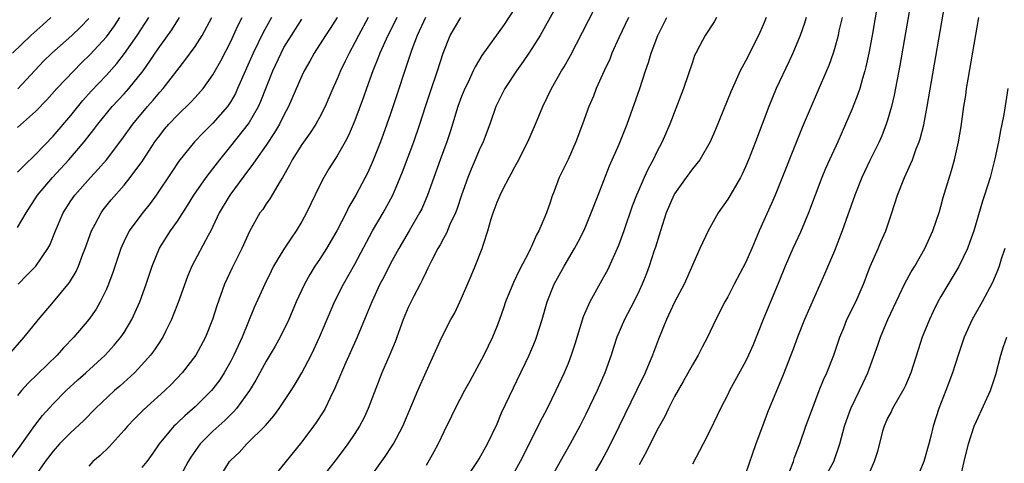
# Model space of a CAD drawing. Units: inches. Extents: x 2622000 to 2625000, y 1485000 to 1488000.
# Drawn here: x 2623225 to 2623336, y 1485413 to 1485463 of the extents above; entities that cross this region are included whole.
import ezdxf

# ---------------------------------------------------------------- set-up
doc = ezdxf.new("R2010")
doc.units = ezdxf.units.IN
doc.header["$MEASUREMENT"] = 0
doc.layers.add('LD26221485_2ft', color=28, linetype='Continuous')

msp = doc.modelspace()

# ---------------------------------------------------------------- linework, layer by layer
at = {"layer": 'LD26221485_2ft'}
for points, elevation in [([(2623326.2, 1485468.2), (2623325, 1485461.27), (2623324.38, 1485457.62), (2623323.75, 1485454.25), (2623323.45, 1485453), (2623323, 1485451.46), (2623322.85, 1485451), (2623322.33, 1485449.67), (2623322.03, 1485449), (2623321, 1485446.91), (2623320.09, 1485445), (2623319.3, 1485443), (2623317.88, 1485439), (2623317, 1485436.73), (2623315.9, 1485434.1), (2623313.63, 1485429), (2623312.83, 1485427), (2623312.34, 1485425.66), (2623311.23, 1485422.77), (2623309.48, 1485418.52), (2623308.89, 1485417), (2623308.14, 1485415), (2623307, 1485411.62)], 10568), ([(2623322.27, 1485467), (2623321.25, 1485461), (2623320.87, 1485459), (2623320.55, 1485457.45), (2623320.42, 1485457), (2623320.16, 1485456.16), (2623319.85, 1485455), (2623319.64, 1485454.36), (2623319, 1485452.72), (2623318.27, 1485451), (2623317.87, 1485450.13), (2623317.38, 1485449), (2623316.46, 1485447), (2623316.01, 1485445.99), (2623315.6, 1485445), (2623314.09, 1485441), (2623313.17, 1485438.83), (2623312.31, 1485437), (2623311.45, 1485435), (2623310.75, 1485433.25), (2623308.99, 1485429), (2623307.84, 1485426.16), (2623307.34, 1485425), (2623307, 1485424.28), (2623305.2, 1485421), (2623305, 1485420.58), (2623304.19, 1485419), (2623303.81, 1485418.19), (2623303, 1485416.53), (2623302.22, 1485415), (2623301, 1485412.7)], 10566), ([(2623311.98, 1485411.98), (2623312.38, 1485413), (2623312.52, 1485413.48), (2623313.09, 1485415), (2623313.79, 1485417), (2623314.53, 1485419), (2623315.3, 1485421), (2623315.79, 1485422.21), (2623316.15, 1485423), (2623316.95, 1485425), (2623317.62, 1485427), (2623318.05, 1485428.05), (2623318.42, 1485429), (2623319.4, 1485431), (2623320.27, 1485433), (2623321.04, 1485434.96), (2623321.94, 1485437), (2623322.25, 1485437.75), (2623322.79, 1485439), (2623323.46, 1485441), (2623324.11, 1485443), (2623324.91, 1485445), (2623325.79, 1485447), (2623326.23, 1485448.23), (2623326.54, 1485449), (2623326.66, 1485449.34), (2623327.06, 1485450.94), (2623327.46, 1485453), (2623329.76, 1485466.24)], 10570), ([(2623286.4, 1485465.6), (2623284.27, 1485461.73), (2623283.84, 1485461), (2623283, 1485459.62), (2623282.6, 1485459), (2623281.96, 1485458.04), (2623281.2, 1485457), (2623279.87, 1485455), (2623279, 1485453.3), (2623278.86, 1485453), (2623278.18, 1485451), (2623277.43, 1485449), (2623277, 1485448.09), (2623276.55, 1485447), (2623276.08, 1485445.92), (2623275.71, 1485445), (2623275, 1485443), (2623274.5, 1485441.5), (2623274.31, 1485441), (2623273.69, 1485439.69), (2623273.29, 1485438.71), (2623273, 1485438.22), (2623272.59, 1485437.41), (2623272.33, 1485437), (2623271.6, 1485435.6), (2623271.31, 1485435), (2623271.22, 1485434.78), (2623271, 1485434.36), (2623270.58, 1485433.42), (2623270.34, 1485433), (2623269.62, 1485431.62), (2623269, 1485430.35), (2623268.44, 1485429), (2623267.51, 1485426.49), (2623266.92, 1485425.08), (2623266.04, 1485423), (2623264.5, 1485419), (2623264.02, 1485417.98), (2623263.52, 1485417), (2623263, 1485416.18), (2623262.2, 1485415), (2623261, 1485413.4), (2623259.12, 1485411)], 10550), ([(2623261.71, 1485407), (2623266.41, 1485413.59), (2623267.2, 1485414.8), (2623267.32, 1485415), (2623268.37, 1485417), (2623269.4, 1485419.4), (2623270.06, 1485421), (2623271, 1485423.13), (2623272.78, 1485427), (2623273.81, 1485429), (2623274.24, 1485429.76), (2623275, 1485431.4), (2623276.07, 1485433.93), (2623276.54, 1485435), (2623277.34, 1485437), (2623277.47, 1485437.47), (2623277.98, 1485439), (2623278.35, 1485440.35), (2623278.56, 1485441), (2623279, 1485442.23), (2623279.34, 1485443), (2623279.66, 1485443.66), (2623280.37, 1485445), (2623280.6, 1485445.4), (2623281, 1485446.18), (2623281.29, 1485446.71), (2623282.47, 1485449), (2623283.34, 1485451), (2623284.15, 1485453), (2623285.15, 1485455), (2623286.28, 1485457), (2623286.55, 1485457.45), (2623287.26, 1485458.74), (2623288.63, 1485461.37), (2623290.66, 1485465.34)], 10552), ([(2623281, 1485464.05), (2623279.79, 1485462.21), (2623277.27, 1485458.73), (2623276.53, 1485457.47), (2623276.33, 1485457), (2623275.73, 1485455.73), (2623275.36, 1485455), (2623275, 1485454.1), (2623274.6, 1485453), (2623273.76, 1485450.24), (2623273.35, 1485449), (2623272.61, 1485447), (2623271.18, 1485443), (2623270.52, 1485441.48), (2623270.28, 1485441), (2623269.12, 1485439), (2623267.94, 1485437), (2623267, 1485435.32), (2623266.23, 1485433.77), (2623265.81, 1485433), (2623264.88, 1485431), (2623264.35, 1485429.65), (2623263.23, 1485427), (2623261.81, 1485423.81), (2623260.74, 1485421.26), (2623260.19, 1485420.19), (2623259.63, 1485419), (2623259.4, 1485418.6), (2623258.61, 1485417.39), (2623258.34, 1485417), (2623257, 1485415.25), (2623253.32, 1485410.68)], 10548), ([(2623223.96, 1485425), (2623225.75, 1485427), (2623227.34, 1485429), (2623229.05, 1485431), (2623230.84, 1485433.16), (2623231.59, 1485434.41), (2623231.85, 1485435), (2623232.35, 1485436.35), (2623232.61, 1485437), (2623233.33, 1485439), (2623233.74, 1485439.74), (2623234.39, 1485441), (2623234.65, 1485441.35), (2623235.53, 1485442.47), (2623237, 1485444.15), (2623237.69, 1485445), (2623239.09, 1485446.91), (2623240.47, 1485449), (2623240.69, 1485449.31), (2623241, 1485449.74), (2623241.56, 1485450.44), (2623242.03, 1485451), (2623243, 1485452.02), (2623244.52, 1485453.47), (2623245, 1485453.99), (2623245.89, 1485455), (2623247, 1485456.57), (2623247.88, 1485458.13), (2623249, 1485460.3), (2623249.33, 1485461), (2623249.85, 1485462.15), (2623250.28, 1485463)], 10532), ([(2623224.41, 1485459), (2623226.48, 1485461), (2623227.83, 1485462.17), (2623228.74, 1485463)], 10520), ([(2623253.61, 1485463), (2623252.67, 1485461.33), (2623251.53, 1485459), (2623249.77, 1485455), (2623249.53, 1485454.47), (2623249, 1485453.57), (2623248.78, 1485453.22), (2623248.62, 1485453), (2623247, 1485451.13), (2623245.93, 1485450.07), (2623244.93, 1485449), (2623243.17, 1485446.83), (2623242.35, 1485445.65), (2623240.61, 1485443), (2623239.94, 1485442.06), (2623239, 1485440.92), (2623237.58, 1485439), (2623237, 1485437.84), (2623236.73, 1485437.27), (2623236.62, 1485437), (2623235.72, 1485434.28), (2623235.24, 1485433), (2623235, 1485432.43), (2623234.31, 1485431), (2623233.83, 1485430.17), (2623233.03, 1485429), (2623231.34, 1485427), (2623230.18, 1485425.82), (2623229.44, 1485425), (2623226.17, 1485421.83), (2623225.44, 1485421), (2623225, 1485420.46)], 10534), ([(2623225, 1485439.37), (2623225.97, 1485441), (2623227.24, 1485443), (2623228.93, 1485445), (2623230.78, 1485447), (2623232.48, 1485449), (2623233.6, 1485450.4), (2623234.03, 1485451), (2623235, 1485452.2), (2623235.66, 1485453), (2623237, 1485454.43), (2623237.51, 1485455), (2623239.12, 1485457), (2623239.9, 1485458.1), (2623240.49, 1485459), (2623241, 1485459.76), (2623242.37, 1485461.63), (2623243.24, 1485463)], 10528), ([(2623225, 1485445.59), (2623225.68, 1485446.32), (2623227, 1485447.57), (2623229, 1485449.66), (2623231, 1485451.99), (2623232.34, 1485453.66), (2623233.29, 1485454.71), (2623235, 1485456.53), (2623236.17, 1485457.83), (2623237.04, 1485458.96), (2623238.46, 1485461), (2623239.76, 1485463)], 10526), ([(2623225, 1485450.61), (2623227, 1485452.42), (2623228.27, 1485453.73), (2623229.42, 1485455), (2623231.31, 1485457), (2623232.15, 1485457.85), (2623233.17, 1485458.83), (2623235, 1485460.82), (2623235.92, 1485462.08), (2623236.52, 1485463)], 10524), ([(2623225.01, 1485454.99), (2623227.92, 1485458.08), (2623228.84, 1485459), (2623231.11, 1485461), (2623232.07, 1485461.93), (2623233, 1485462.89)], 10522), ([(2623225.07, 1485433), (2623226.02, 1485433.98), (2623227.04, 1485435), (2623228.4, 1485437), (2623228.62, 1485437.38), (2623229.26, 1485439), (2623230.12, 1485441), (2623231, 1485442.36), (2623231.44, 1485443), (2623233.19, 1485445), (2623234.07, 1485445.93), (2623234.99, 1485447), (2623236.74, 1485449.26), (2623237.98, 1485451), (2623239.63, 1485453), (2623240.28, 1485453.72), (2623241, 1485454.59), (2623241.38, 1485455), (2623243.85, 1485458.15), (2623245, 1485459.76), (2623245.8, 1485461), (2623246.87, 1485463)], 10530), ([(2623261, 1485463.02), (2623260.21, 1485461.79), (2623259.67, 1485461), (2623258.41, 1485459), (2623257.91, 1485458.09), (2623257.28, 1485457), (2623257, 1485456.43), (2623255.52, 1485453), (2623255, 1485452.03), (2623254.49, 1485451), (2623253.95, 1485450.05), (2623253, 1485448.64), (2623251.83, 1485447), (2623251.51, 1485446.49), (2623251, 1485445.86), (2623248.89, 1485443), (2623247.71, 1485441), (2623247, 1485439.47), (2623246.76, 1485439), (2623246.46, 1485438.46), (2623244.63, 1485435), (2623244.14, 1485433.86), (2623243.07, 1485430.93), (2623242.52, 1485429.48), (2623242.32, 1485429), (2623241.64, 1485427.64), (2623241.34, 1485427), (2623241.22, 1485426.78), (2623241, 1485426.48), (2623240.42, 1485425.58), (2623239.97, 1485425), (2623239, 1485423.9), (2623238.15, 1485423), (2623236.5, 1485421.5), (2623235.91, 1485421), (2623233.77, 1485419), (2623232.41, 1485417.59), (2623231, 1485416.29), (2623229.73, 1485415), (2623229, 1485414.19), (2623228.09, 1485413), (2623227, 1485411.43)], 10538), ([(2623264.47, 1485463), (2623263.4, 1485461), (2623263, 1485460.2), (2623262.34, 1485459), (2623261.91, 1485458.09), (2623261.37, 1485457), (2623261, 1485456.1), (2623260.49, 1485455), (2623260.05, 1485453.95), (2623259.64, 1485453), (2623259, 1485451.76), (2623258.58, 1485451), (2623257.96, 1485450.04), (2623257, 1485448.72), (2623255.94, 1485447), (2623255.63, 1485446.37), (2623254.85, 1485445), (2623254.57, 1485444.57), (2623253.4, 1485442.6), (2623253, 1485442.04), (2623252.6, 1485441.4), (2623252.29, 1485441), (2623251.1, 1485438.9), (2623250.25, 1485437), (2623249.16, 1485434.84), (2623248.31, 1485433), (2623247.44, 1485430.56), (2623246.96, 1485429), (2623246.15, 1485427), (2623245.06, 1485425), (2623243.53, 1485423), (2623242.3, 1485421.7), (2623241.57, 1485421), (2623239.16, 1485418.84), (2623238.16, 1485417.84), (2623237.39, 1485417), (2623237, 1485416.53), (2623235.32, 1485414.68), (2623234.29, 1485413.71), (2623233.48, 1485413), (2623233, 1485412.51)], 10540), ([(2623267.7, 1485463), (2623267.48, 1485462.52), (2623266.69, 1485461), (2623265.8, 1485459), (2623265.59, 1485458.41), (2623265.02, 1485457), (2623264.3, 1485455), (2623263.97, 1485454.03), (2623263, 1485451.4), (2623262.28, 1485449.72), (2623261.9, 1485449), (2623261, 1485447.43), (2623260.04, 1485445.96), (2623259.48, 1485445), (2623259, 1485444.05), (2623257.53, 1485441), (2623257, 1485440.03), (2623256.39, 1485439), (2623255.82, 1485438.18), (2623255, 1485436.91), (2623253.83, 1485435), (2623253.54, 1485434.46), (2623252.84, 1485433), (2623251.66, 1485430.34), (2623250.28, 1485427), (2623249.36, 1485425), (2623249, 1485424.33), (2623248.25, 1485423), (2623247.77, 1485422.23), (2623247, 1485421.19), (2623246.84, 1485421), (2623245, 1485419.16), (2623243.84, 1485418.16), (2623243, 1485417.36), (2623242.8, 1485417.2), (2623242.61, 1485417), (2623240.94, 1485415), (2623240.16, 1485413.84), (2623239.54, 1485413), (2623239, 1485412.35)], 10542), ([(2623270.95, 1485463), (2623270.02, 1485461), (2623269.39, 1485459.39), (2623267, 1485452.18), (2623266.6, 1485451), (2623266.18, 1485449.82), (2623265.87, 1485449), (2623265.05, 1485446.95), (2623264.43, 1485445.57), (2623263.09, 1485443), (2623262.32, 1485441.68), (2623261.99, 1485441), (2623260.96, 1485439), (2623259.79, 1485437), (2623259, 1485435.76), (2623258.48, 1485435), (2623257.91, 1485434.09), (2623257.3, 1485433), (2623256.39, 1485431), (2623255.53, 1485429), (2623254.56, 1485427), (2623254, 1485426), (2623253, 1485424.32), (2623251.82, 1485422.18), (2623251.1, 1485421), (2623249.65, 1485419), (2623249.35, 1485418.65), (2623249, 1485418.32), (2623248.35, 1485417.65), (2623247, 1485416.42), (2623245.57, 1485415), (2623244.5, 1485413.5), (2623244.2, 1485413), (2623243.09, 1485410.91)], 10544), ([(2623247.62, 1485411), (2623248.87, 1485413), (2623249, 1485413.15), (2623249.96, 1485414.04), (2623250.82, 1485415), (2623252.92, 1485417.08), (2623253.85, 1485418.15), (2623254.47, 1485419), (2623255.8, 1485421), (2623256.27, 1485421.73), (2623257, 1485422.99), (2623258.06, 1485425), (2623258.37, 1485425.63), (2623259.01, 1485427), (2623260.19, 1485429.82), (2623260.71, 1485431), (2623261.72, 1485433), (2623263, 1485435.25), (2623264.99, 1485439), (2623266.16, 1485441), (2623267.25, 1485443), (2623268.1, 1485445), (2623268.36, 1485445.64), (2623269.63, 1485449), (2623270.3, 1485451), (2623270.93, 1485453), (2623271.45, 1485454.55), (2623272.3, 1485457), (2623272.93, 1485459), (2623273.72, 1485461), (2623274.19, 1485461.81), (2623274.92, 1485463)], 10546), ([(2623293.81, 1485463), (2623292.71, 1485460.71), (2623291.95, 1485459), (2623291.69, 1485458.31), (2623291.08, 1485457), (2623290.18, 1485455), (2623289.85, 1485454.15), (2623289.35, 1485453), (2623288.63, 1485451), (2623287.89, 1485449), (2623287, 1485447.04), (2623286, 1485445), (2623285.44, 1485443.44), (2623285.19, 1485442.81), (2623285, 1485442.19), (2623284.58, 1485441), (2623284.29, 1485440.29), (2623283.72, 1485439), (2623283.46, 1485438.54), (2623283, 1485437.47), (2623282.84, 1485437.16), (2623282.78, 1485437), (2623282.58, 1485436.58), (2623281.49, 1485434.51), (2623280.84, 1485433.16), (2623279.95, 1485431), (2623279.72, 1485430.28), (2623279.27, 1485429), (2623279, 1485428.28), (2623278.48, 1485427), (2623277.52, 1485425), (2623275.94, 1485422.06), (2623275.32, 1485421), (2623274.28, 1485419), (2623273.88, 1485418.12), (2623273, 1485416.36), (2623272.35, 1485415), (2623271.88, 1485414.12), (2623271, 1485412.58)], 10554), ([(2623275.46, 1485411), (2623276.8, 1485413), (2623277, 1485413.33), (2623277.93, 1485415), (2623279, 1485417.26), (2623279.51, 1485418.49), (2623282.61, 1485425), (2623283.33, 1485426.67), (2623283.45, 1485427), (2623284.07, 1485429), (2623284.64, 1485431), (2623285.44, 1485433), (2623286.55, 1485435), (2623287.74, 1485437), (2623288.18, 1485437.82), (2623288.78, 1485439), (2623289, 1485439.51), (2623289.62, 1485441), (2623290.38, 1485443), (2623291.68, 1485446.32), (2623292.75, 1485448.75), (2623293.65, 1485451), (2623295.08, 1485455), (2623295.74, 1485457), (2623296.06, 1485457.94), (2623296.37, 1485459), (2623297.11, 1485461), (2623298.11, 1485463)], 10556), ([(2623303.71, 1485463), (2623303.46, 1485462.54), (2623302.46, 1485461), (2623301.85, 1485459.85), (2623301.38, 1485459), (2623301.26, 1485458.74), (2623301, 1485457.99), (2623300.02, 1485455), (2623298.47, 1485451), (2623297.6, 1485449), (2623297, 1485447.88), (2623296.58, 1485447), (2623296.02, 1485445.98), (2623295.57, 1485445), (2623295, 1485443.68), (2623294.72, 1485443), (2623294.24, 1485441.76), (2623293.29, 1485439), (2623292.67, 1485437.33), (2623291.43, 1485434.57), (2623291, 1485433.78), (2623289.44, 1485431), (2623288.7, 1485429.3), (2623287.77, 1485426.23), (2623287.36, 1485425), (2623287, 1485424.07), (2623286.55, 1485423), (2623285.64, 1485421), (2623284.64, 1485419), (2623284.07, 1485417.93), (2623283, 1485415.79), (2623282.63, 1485415), (2623281.61, 1485413), (2623281, 1485411.94)], 10558), ([(2623309.3, 1485463), (2623309, 1485462.26), (2623308.45, 1485461), (2623307, 1485458.11), (2623306.6, 1485457.41), (2623306.4, 1485457), (2623305.35, 1485454.65), (2623303.6, 1485450.4), (2623302.99, 1485449), (2623301.84, 1485447), (2623301, 1485445.96), (2623300.29, 1485445), (2623299, 1485443.16), (2623298.91, 1485443), (2623298.07, 1485441), (2623297.4, 1485439), (2623296.84, 1485437.16), (2623296.67, 1485436.67), (2623296.15, 1485435), (2623295.83, 1485434.17), (2623295.36, 1485433), (2623295, 1485432.22), (2623294.4, 1485431), (2623293.35, 1485429), (2623292.5, 1485427), (2623292.13, 1485425.87), (2623291.87, 1485425), (2623291.16, 1485423), (2623290.29, 1485421), (2623289, 1485418.33), (2623288.32, 1485417), (2623287.25, 1485415), (2623286.11, 1485413), (2623284.99, 1485411)], 10560), ([(2623313.82, 1485463), (2623313.63, 1485462.37), (2623313.14, 1485461), (2623312.32, 1485459), (2623311.91, 1485458.09), (2623310.44, 1485455), (2623309.6, 1485453), (2623308.11, 1485449), (2623307.34, 1485447), (2623307, 1485446.21), (2623306.62, 1485445.38), (2623306.41, 1485445), (2623305.58, 1485443.58), (2623305, 1485442.55), (2623303.92, 1485441), (2623302.8, 1485439), (2623301.85, 1485437), (2623300.07, 1485433), (2623299, 1485430.95), (2623298.08, 1485429), (2623297.19, 1485426.81), (2623296.51, 1485425), (2623295.67, 1485423), (2623294.72, 1485421), (2623292.77, 1485417), (2623291.52, 1485414.48), (2623290.82, 1485413.18), (2623289.53, 1485411)], 10562), ([(2623317.86, 1485463), (2623317.52, 1485461.52), (2623317.42, 1485461), (2623317, 1485459.48), (2623316.86, 1485459), (2623316.38, 1485457.62), (2623316.12, 1485457), (2623315.18, 1485454.82), (2623314.37, 1485453), (2623313.38, 1485450.62), (2623310.33, 1485443), (2623309.93, 1485442.07), (2623308.54, 1485439), (2623308.08, 1485437.92), (2623307.71, 1485437), (2623307, 1485435.38), (2623305.73, 1485433), (2623305, 1485431.57), (2623304.67, 1485431), (2623303.63, 1485429), (2623302.7, 1485427), (2623302.11, 1485425.89), (2623301.67, 1485425), (2623301, 1485423.91), (2623299.96, 1485422.04), (2623299, 1485420.35), (2623298.32, 1485419), (2623297.9, 1485418.1), (2623297, 1485416.51), (2623295.84, 1485414.16), (2623295, 1485412.66)], 10564), ([(2623315.81, 1485411), (2623316.92, 1485413), (2623317.6, 1485415), (2623318.13, 1485417), (2623318.35, 1485417.65), (2623318.87, 1485419), (2623319.84, 1485421), (2623320.19, 1485421.81), (2623320.75, 1485423), (2623321.89, 1485426.11), (2623322.18, 1485427), (2623323.03, 1485429), (2623324.95, 1485433.05), (2623325.64, 1485434.36), (2623326.05, 1485435), (2623327.2, 1485437), (2623328.1, 1485439), (2623328.83, 1485441.17), (2623329, 1485441.74), (2623329.27, 1485442.73), (2623330.2, 1485445.8), (2623330.53, 1485447), (2623330.99, 1485449), (2623331.28, 1485450.72), (2623331.59, 1485453), (2623331.79, 1485454.21), (2623331.89, 1485455), (2623332.07, 1485456.07), (2623333.27, 1485463)], 10572), ([(2623224.01, 1485413), (2623225.27, 1485414.73), (2623226.92, 1485417.08), (2623227.8, 1485418.2), (2623229, 1485419.51), (2623230.48, 1485421), (2623231.79, 1485422.21), (2623232.68, 1485423), (2623234.87, 1485425), (2623235.89, 1485426.11), (2623236.62, 1485427), (2623237, 1485427.56), (2623237.88, 1485429), (2623238.78, 1485431), (2623239.49, 1485433), (2623240.14, 1485435), (2623240.96, 1485437.04), (2623242.21, 1485439), (2623243, 1485440.09), (2623244.14, 1485441.86), (2623244.84, 1485443), (2623246.25, 1485445), (2623247, 1485445.97), (2623247.76, 1485447), (2623249, 1485448.52), (2623251, 1485451.04), (2623252.13, 1485453), (2623252.41, 1485453.59), (2623253.74, 1485457), (2623254.67, 1485459), (2623255, 1485459.62), (2623255.83, 1485461), (2623257, 1485462.82)], 10536), ([(2623336.52, 1485455), (2623336.09, 1485452.08), (2623335.88, 1485451), (2623335.71, 1485450.29), (2623335.49, 1485449), (2623335.09, 1485447.09), (2623334.55, 1485445), (2623333.91, 1485443), (2623333.67, 1485442.33), (2623332.69, 1485439), (2623332.26, 1485437.74), (2623331.99, 1485437), (2623331.01, 1485434.99), (2623329, 1485431.6), (2623328.66, 1485431), (2623328.11, 1485429.89), (2623327.7, 1485429), (2623326.89, 1485427), (2623326.42, 1485425.58), (2623325.62, 1485423), (2623325, 1485421.58), (2623324.81, 1485421.19), (2623323.53, 1485419), (2623323.38, 1485418.62), (2623323, 1485417.9), (2623322.73, 1485417.27), (2623322.6, 1485417), (2623322.43, 1485416.43), (2623321.84, 1485414.16), (2623321.49, 1485413), (2623321, 1485411.91)], 10574), ([(2623336.19, 1485437), (2623335.8, 1485435.8), (2623335.58, 1485435), (2623335.42, 1485434.58), (2623334.82, 1485433.18), (2623333.65, 1485431), (2623332.52, 1485429), (2623331.61, 1485427), (2623330.93, 1485425), (2623330.3, 1485423), (2623329.55, 1485421), (2623328.76, 1485419), (2623328.13, 1485417), (2623327.87, 1485415.87), (2623327.64, 1485415), (2623327.07, 1485413), (2623325.88, 1485410.12)], 10576), ([(2623331.14, 1485410.86), (2623331.63, 1485413), (2623332.12, 1485415), (2623332.76, 1485417), (2623333, 1485417.56), (2623334.57, 1485421), (2623335, 1485422.24), (2623335.18, 1485422.82), (2623335.75, 1485425), (2623336.05, 1485425.95), (2623336.43, 1485427)], 10578)]:
    msp.add_lwpolyline(points, dxfattribs=dict(at, elevation=elevation))

doc.saveas('drawing.dxf')
